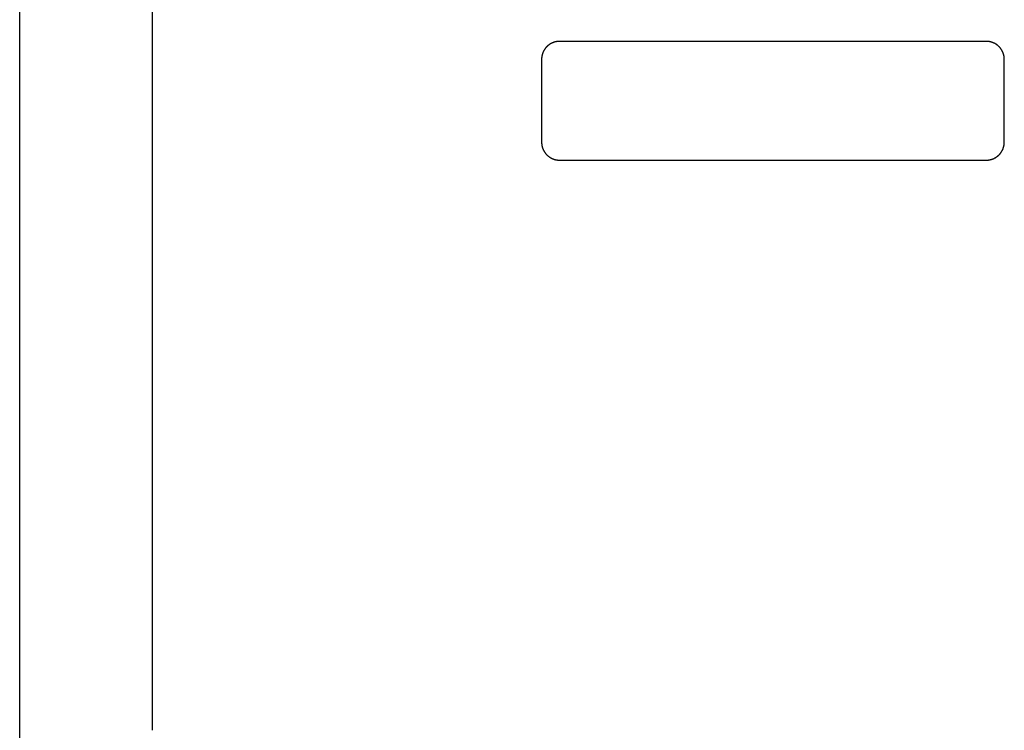
# Model space of a CAD drawing. Extents: x 0 to 2970, y 0 to 2100.
# Drawn here: x 1096 to 1370, y 850 to 1048 of the extents above; entities that cross this region are included whole.
import ezdxf

# ---------------------------------------------------------------- set-up
doc = ezdxf.new("R2010")
doc.units = 0
doc.layers.get('0').update_dxf_attribs({"linetype": 'CONTINUOUS'})

msp = doc.modelspace()

# ---------------------------------------------------------------- linework, layer by layer
for p, q in [((1095.75, 842.95), (1095.75, 1208.09)), ((1132.75, 849.98), (1132.75, 1201.06)), ((1365.25, 1042.07), (1246.25, 1042.07)), ((1241.25, 1037.06), (1241.25, 1013.98)), ((1370.25, 1013.98), (1370.25, 1037.06)), ((1246.25, 1008.97), (1365.25, 1008.97))]:
    msp.add_line(p, q)
for points in [[(1246.25, 1042.07, 0), (1246.19, 1042.07, 0), (1246.13, 1042.07, 0), (1246.07, 1042.07, 0), (1246.01, 1042.06, 0), (1245.95, 1042.06, 0), (1245.89, 1042.06, 0), (1245.83, 1042.05, 0), (1245.76, 1042.05, 0), (1245.7, 1042.04, 0), (1245.64, 1042.03, 0), (1245.58, 1042.03, 0), (1245.52, 1042.02, 0), (1245.46, 1042.01, 0), (1245.4, 1042, 0), (1245.34, 1041.99, 0), (1245.28, 1041.97, 0), (1245.22, 1041.96, 0), (1245.16, 1041.95, 0), (1245.1, 1041.94, 0), (1245.04, 1041.92, 0), (1244.98, 1041.91, 0), (1244.92, 1041.89, 0), (1244.86, 1041.87, 0), (1244.8, 1041.85, 0), (1244.74, 1041.84, 0), (1244.69, 1041.82, 0), (1244.63, 1041.8, 0), (1244.57, 1041.78, 0), (1244.51, 1041.76, 0), (1244.46, 1041.73, 0), (1244.4, 1041.71, 0), (1244.34, 1041.69, 0), (1244.28, 1041.67, 0), (1244.23, 1041.64, 0), (1244.17, 1041.62, 0), (1244.12, 1041.59, 0), (1244.06, 1041.56, 0), (1244.01, 1041.54, 0), (1243.95, 1041.51, 0), (1243.9, 1041.48, 0), (1243.84, 1041.45, 0), (1243.79, 1041.42, 0), (1243.74, 1041.39, 0), (1243.68, 1041.36, 0), (1243.63, 1041.33, 0), (1243.58, 1041.29, 0), (1243.53, 1041.26, 0), (1243.48, 1041.23, 0), (1243.43, 1041.19, 0), (1243.38, 1041.16, 0), (1243.33, 1041.12, 0), (1243.28, 1041.08, 0), (1243.23, 1041.05, 0), (1243.18, 1041.01, 0), (1243.13, 1040.97, 0), (1243.08, 1040.93, 0), (1243.04, 1040.89, 0), (1242.99, 1040.85, 0), (1242.94, 1040.81, 0), (1242.9, 1040.77, 0), (1242.85, 1040.73, 0), (1242.81, 1040.69, 0), (1242.76, 1040.64, 0), (1242.72, 1040.6, 0), (1242.68, 1040.56, 0), (1242.63, 1040.51, 0), (1242.59, 1040.47, 0), (1242.55, 1040.42, 0), (1242.51, 1040.38, 0), (1242.47, 1040.33, 0), (1242.43, 1040.28, 0), (1242.39, 1040.24, 0), (1242.35, 1040.19, 0), (1242.31, 1040.14, 0), (1242.28, 1040.09, 0), (1242.24, 1040.04, 0), (1242.2, 1039.99, 0), (1242.17, 1039.94, 0), (1242.13, 1039.89, 0), (1242.1, 1039.84, 0), (1242.06, 1039.79, 0), (1242.03, 1039.74, 0), (1242, 1039.69, 0), (1241.97, 1039.63, 0), (1241.93, 1039.58, 0), (1241.9, 1039.53, 0), (1241.87, 1039.47, 0), (1241.85, 1039.42, 0), (1241.82, 1039.37, 0), (1241.79, 1039.31, 0), (1241.76, 1039.26, 0), (1241.73, 1039.2, 0), (1241.71, 1039.14, 0), (1241.68, 1039.09, 0), (1241.66, 1039.03, 0), (1241.64, 1038.97, 0), (1241.61, 1038.92, 0), (1241.59, 1038.86, 0), (1241.57, 1038.8, 0), (1241.55, 1038.74, 0), (1241.53, 1038.69, 0), (1241.51, 1038.63, 0), (1241.49, 1038.57, 0), (1241.47, 1038.51, 0), (1241.45, 1038.45, 0), (1241.44, 1038.39, 0), (1241.42, 1038.33, 0), (1241.4, 1038.27, 0), (1241.39, 1038.21, 0), (1241.38, 1038.15, 0), (1241.36, 1038.09, 0), (1241.35, 1038.03, 0), (1241.34, 1037.97, 0), (1241.33, 1037.91, 0), (1241.32, 1037.85, 0), (1241.31, 1037.79, 0), (1241.3, 1037.73, 0), (1241.29, 1037.67, 0), (1241.29, 1037.61, 0), (1241.28, 1037.55, 0), (1241.27, 1037.49, 0), (1241.27, 1037.42, 0), (1241.26, 1037.36, 0), (1241.26, 1037.3, 0), (1241.26, 1037.24, 0), (1241.26, 1037.18, 0), (1241.26, 1037.12, 0), (1241.25, 1037.06, 0)], [(1370.25, 1037.06, 0), (1370.25, 1037.12, 0), (1370.25, 1037.18, 0), (1370.25, 1037.24, 0), (1370.25, 1037.3, 0), (1370.25, 1037.36, 0), (1370.24, 1037.42, 0), (1370.24, 1037.49, 0), (1370.23, 1037.55, 0), (1370.22, 1037.61, 0), (1370.22, 1037.67, 0), (1370.21, 1037.73, 0), (1370.2, 1037.79, 0), (1370.19, 1037.85, 0), (1370.18, 1037.91, 0), (1370.17, 1037.97, 0), (1370.16, 1038.03, 0), (1370.15, 1038.09, 0), (1370.13, 1038.15, 0), (1370.12, 1038.21, 0), (1370.11, 1038.27, 0), (1370.09, 1038.33, 0), (1370.07, 1038.39, 0), (1370.06, 1038.45, 0), (1370.04, 1038.51, 0), (1370.02, 1038.57, 0), (1370, 1038.63, 0), (1369.98, 1038.69, 0), (1369.96, 1038.74, 0), (1369.94, 1038.8, 0), (1369.92, 1038.86, 0), (1369.9, 1038.92, 0), (1369.87, 1038.97, 0), (1369.85, 1039.03, 0), (1369.83, 1039.09, 0), (1369.8, 1039.14, 0), (1369.77, 1039.2, 0), (1369.75, 1039.26, 0), (1369.72, 1039.31, 0), (1369.69, 1039.37, 0), (1369.66, 1039.42, 0), (1369.64, 1039.47, 0), (1369.61, 1039.53, 0), (1369.57, 1039.58, 0), (1369.54, 1039.63, 0), (1369.51, 1039.69, 0), (1369.48, 1039.74, 0), (1369.45, 1039.79, 0), (1369.41, 1039.84, 0), (1369.38, 1039.89, 0), (1369.34, 1039.94, 0), (1369.31, 1039.99, 0), (1369.27, 1040.04, 0), (1369.23, 1040.09, 0), (1369.2, 1040.14, 0), (1369.16, 1040.19, 0), (1369.12, 1040.24, 0), (1369.08, 1040.28, 0), (1369.04, 1040.33, 0), (1369, 1040.38, 0), (1368.96, 1040.42, 0), (1368.92, 1040.47, 0), (1368.88, 1040.51, 0), (1368.83, 1040.56, 0), (1368.79, 1040.6, 0), (1368.75, 1040.64, 0), (1368.7, 1040.69, 0), (1368.66, 1040.73, 0), (1368.61, 1040.77, 0), (1368.57, 1040.81, 0), (1368.52, 1040.85, 0), (1368.47, 1040.89, 0), (1368.43, 1040.93, 0), (1368.38, 1040.97, 0), (1368.33, 1041.01, 0), (1368.28, 1041.05, 0), (1368.23, 1041.08, 0), (1368.18, 1041.12, 0), (1368.13, 1041.16, 0), (1368.08, 1041.19, 0), (1368.03, 1041.23, 0), (1367.98, 1041.26, 0), (1367.93, 1041.29, 0), (1367.88, 1041.33, 0), (1367.83, 1041.36, 0), (1367.77, 1041.39, 0), (1367.72, 1041.42, 0), (1367.67, 1041.45, 0), (1367.61, 1041.48, 0), (1367.56, 1041.51, 0), (1367.5, 1041.54, 0), (1367.45, 1041.56, 0), (1367.39, 1041.59, 0), (1367.34, 1041.62, 0), (1367.28, 1041.64, 0), (1367.22, 1041.67, 0), (1367.17, 1041.69, 0), (1367.11, 1041.71, 0), (1367.05, 1041.73, 0), (1367, 1041.76, 0), (1366.94, 1041.78, 0), (1366.88, 1041.8, 0), (1366.82, 1041.82, 0), (1366.76, 1041.84, 0), (1366.71, 1041.85, 0), (1366.65, 1041.87, 0), (1366.59, 1041.89, 0), (1366.53, 1041.91, 0), (1366.47, 1041.92, 0), (1366.41, 1041.94, 0), (1366.35, 1041.95, 0), (1366.29, 1041.96, 0), (1366.23, 1041.97, 0), (1366.17, 1041.99, 0), (1366.11, 1042, 0), (1366.05, 1042.01, 0), (1365.99, 1042.02, 0), (1365.93, 1042.03, 0), (1365.87, 1042.03, 0), (1365.81, 1042.04, 0), (1365.74, 1042.05, 0), (1365.68, 1042.05, 0), (1365.62, 1042.06, 0), (1365.56, 1042.06, 0), (1365.5, 1042.06, 0), (1365.44, 1042.07, 0), (1365.38, 1042.07, 0), (1365.32, 1042.07, 0), (1365.25, 1042.07, 0)], [(1241.25, 1013.98, 0), (1241.26, 1013.92, 0), (1241.26, 1013.86, 0), (1241.26, 1013.8, 0), (1241.26, 1013.74, 0), (1241.26, 1013.68, 0), (1241.27, 1013.61, 0), (1241.27, 1013.55, 0), (1241.28, 1013.49, 0), (1241.29, 1013.43, 0), (1241.29, 1013.37, 0), (1241.3, 1013.31, 0), (1241.31, 1013.25, 0), (1241.32, 1013.19, 0), (1241.33, 1013.13, 0), (1241.34, 1013.07, 0), (1241.35, 1013.01, 0), (1241.36, 1012.94, 0), (1241.38, 1012.88, 0), (1241.39, 1012.82, 0), (1241.4, 1012.76, 0), (1241.42, 1012.71, 0), (1241.44, 1012.65, 0), (1241.45, 1012.59, 0), (1241.47, 1012.53, 0), (1241.49, 1012.47, 0), (1241.51, 1012.41, 0), (1241.53, 1012.35, 0), (1241.55, 1012.29, 0), (1241.57, 1012.24, 0), (1241.59, 1012.18, 0), (1241.61, 1012.12, 0), (1241.64, 1012.06, 0), (1241.66, 1012.01, 0), (1241.68, 1011.95, 0), (1241.71, 1011.9, 0), (1241.73, 1011.84, 0), (1241.76, 1011.78, 0), (1241.79, 1011.73, 0), (1241.82, 1011.67, 0), (1241.85, 1011.62, 0), (1241.87, 1011.57, 0), (1241.9, 1011.51, 0), (1241.93, 1011.46, 0), (1241.97, 1011.41, 0), (1242, 1011.35, 0), (1242.03, 1011.3, 0), (1242.06, 1011.25, 0), (1242.1, 1011.2, 0), (1242.13, 1011.15, 0), (1242.17, 1011.1, 0), (1242.2, 1011.05, 0), (1242.24, 1011, 0), (1242.28, 1010.95, 0), (1242.31, 1010.9, 0), (1242.35, 1010.85, 0), (1242.39, 1010.8, 0), (1242.43, 1010.75, 0), (1242.47, 1010.71, 0), (1242.51, 1010.66, 0), (1242.55, 1010.62, 0), (1242.59, 1010.57, 0), (1242.63, 1010.53, 0), (1242.68, 1010.48, 0), (1242.72, 1010.44, 0), (1242.76, 1010.39, 0), (1242.81, 1010.35, 0), (1242.85, 1010.31, 0), (1242.9, 1010.27, 0), (1242.94, 1010.23, 0), (1242.99, 1010.19, 0), (1243.04, 1010.15, 0), (1243.08, 1010.11, 0), (1243.13, 1010.07, 0), (1243.18, 1010.03, 0), (1243.23, 1009.99, 0), (1243.28, 1009.96, 0), (1243.33, 1009.92, 0), (1243.38, 1009.88, 0), (1243.43, 1009.85, 0), (1243.48, 1009.81, 0), (1243.53, 1009.78, 0), (1243.58, 1009.75, 0), (1243.63, 1009.71, 0), (1243.68, 1009.68, 0), (1243.74, 1009.65, 0), (1243.79, 1009.62, 0), (1243.84, 1009.59, 0), (1243.9, 1009.56, 0), (1243.95, 1009.53, 0), (1244.01, 1009.5, 0), (1244.06, 1009.48, 0), (1244.12, 1009.45, 0), (1244.17, 1009.42, 0), (1244.23, 1009.4, 0), (1244.28, 1009.37, 0), (1244.34, 1009.35, 0), (1244.4, 1009.33, 0), (1244.46, 1009.3, 0), (1244.51, 1009.28, 0), (1244.57, 1009.26, 0), (1244.63, 1009.24, 0), (1244.69, 1009.22, 0), (1244.74, 1009.2, 0), (1244.8, 1009.18, 0), (1244.86, 1009.17, 0), (1244.92, 1009.15, 0), (1244.98, 1009.13, 0), (1245.04, 1009.12, 0), (1245.1, 1009.1, 0), (1245.16, 1009.09, 0), (1245.22, 1009.08, 0), (1245.28, 1009.06, 0), (1245.34, 1009.05, 0), (1245.4, 1009.04, 0), (1245.46, 1009.03, 0), (1245.52, 1009.02, 0), (1245.58, 1009.01, 0), (1245.64, 1009.01, 0), (1245.7, 1009, 0), (1245.76, 1008.99, 0), (1245.83, 1008.99, 0), (1245.89, 1008.98, 0), (1245.95, 1008.98, 0), (1246.01, 1008.97, 0), (1246.07, 1008.97, 0), (1246.13, 1008.97, 0), (1246.19, 1008.97, 0), (1246.25, 1008.97, 0)], [(1365.25, 1008.97, 0), (1365.32, 1008.97, 0), (1365.38, 1008.97, 0), (1365.44, 1008.97, 0), (1365.5, 1008.97, 0), (1365.56, 1008.98, 0), (1365.62, 1008.98, 0), (1365.68, 1008.99, 0), (1365.74, 1008.99, 0), (1365.81, 1009, 0), (1365.87, 1009.01, 0), (1365.93, 1009.01, 0), (1365.99, 1009.02, 0), (1366.05, 1009.03, 0), (1366.11, 1009.04, 0), (1366.17, 1009.05, 0), (1366.23, 1009.06, 0), (1366.29, 1009.08, 0), (1366.35, 1009.09, 0), (1366.41, 1009.1, 0), (1366.47, 1009.12, 0), (1366.53, 1009.13, 0), (1366.59, 1009.15, 0), (1366.65, 1009.17, 0), (1366.71, 1009.18, 0), (1366.76, 1009.2, 0), (1366.82, 1009.22, 0), (1366.88, 1009.24, 0), (1366.94, 1009.26, 0), (1367, 1009.28, 0), (1367.05, 1009.3, 0), (1367.11, 1009.33, 0), (1367.17, 1009.35, 0), (1367.22, 1009.37, 0), (1367.28, 1009.4, 0), (1367.34, 1009.42, 0), (1367.39, 1009.45, 0), (1367.45, 1009.48, 0), (1367.5, 1009.5, 0), (1367.56, 1009.53, 0), (1367.61, 1009.56, 0), (1367.67, 1009.59, 0), (1367.72, 1009.62, 0), (1367.77, 1009.65, 0), (1367.83, 1009.68, 0), (1367.88, 1009.71, 0), (1367.93, 1009.75, 0), (1367.98, 1009.78, 0), (1368.03, 1009.81, 0), (1368.08, 1009.85, 0), (1368.13, 1009.88, 0), (1368.18, 1009.92, 0), (1368.23, 1009.96, 0), (1368.28, 1009.99, 0), (1368.33, 1010.03, 0), (1368.38, 1010.07, 0), (1368.43, 1010.11, 0), (1368.47, 1010.15, 0), (1368.52, 1010.19, 0), (1368.57, 1010.23, 0), (1368.61, 1010.27, 0), (1368.66, 1010.31, 0), (1368.7, 1010.35, 0), (1368.75, 1010.39, 0), (1368.79, 1010.44, 0), (1368.83, 1010.48, 0), (1368.88, 1010.53, 0), (1368.92, 1010.57, 0), (1368.96, 1010.62, 0), (1369, 1010.66, 0), (1369.04, 1010.71, 0), (1369.08, 1010.75, 0), (1369.12, 1010.8, 0), (1369.16, 1010.85, 0), (1369.2, 1010.9, 0), (1369.23, 1010.95, 0), (1369.27, 1011, 0), (1369.31, 1011.05, 0), (1369.34, 1011.1, 0), (1369.38, 1011.15, 0), (1369.41, 1011.2, 0), (1369.45, 1011.25, 0), (1369.48, 1011.3, 0), (1369.51, 1011.35, 0), (1369.54, 1011.41, 0), (1369.57, 1011.46, 0), (1369.61, 1011.51, 0), (1369.64, 1011.57, 0), (1369.66, 1011.62, 0), (1369.69, 1011.67, 0), (1369.72, 1011.73, 0), (1369.75, 1011.78, 0), (1369.77, 1011.84, 0), (1369.8, 1011.9, 0), (1369.83, 1011.95, 0), (1369.85, 1012.01, 0), (1369.87, 1012.06, 0), (1369.9, 1012.12, 0), (1369.92, 1012.18, 0), (1369.94, 1012.24, 0), (1369.96, 1012.29, 0), (1369.98, 1012.35, 0), (1370, 1012.41, 0), (1370.02, 1012.47, 0), (1370.04, 1012.53, 0), (1370.06, 1012.59, 0), (1370.07, 1012.65, 0), (1370.09, 1012.71, 0), (1370.11, 1012.76, 0), (1370.12, 1012.82, 0), (1370.13, 1012.88, 0), (1370.15, 1012.94, 0), (1370.16, 1013.01, 0), (1370.17, 1013.07, 0), (1370.18, 1013.13, 0), (1370.19, 1013.19, 0), (1370.2, 1013.25, 0), (1370.21, 1013.31, 0), (1370.22, 1013.37, 0), (1370.22, 1013.43, 0), (1370.23, 1013.49, 0), (1370.24, 1013.55, 0), (1370.24, 1013.61, 0), (1370.25, 1013.68, 0), (1370.25, 1013.74, 0), (1370.25, 1013.8, 0), (1370.25, 1013.86, 0), (1370.25, 1013.92, 0), (1370.25, 1013.98, 0)]]:
    msp.add_polyline3d(points)

doc.saveas('drawing.dxf')
